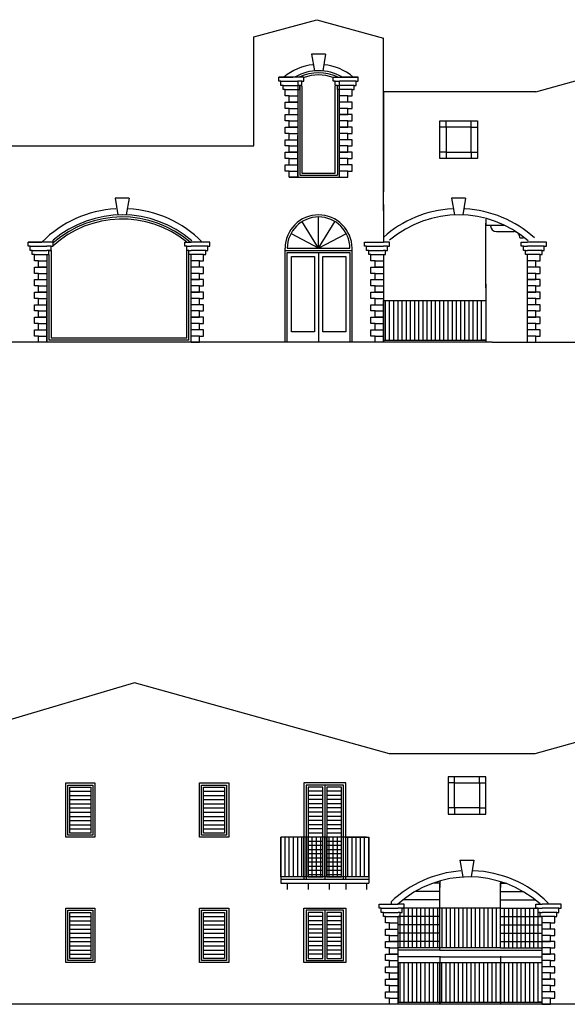
# Model space of a CAD drawing. Extents: x -80.8 to 18.6, y 128.7 to 155.5.
# Drawn here: x -39.6 to -26.5, y 131.9 to 155.4 of the extents above; entities that cross this region are included whole.
import ezdxf

# ---------------------------------------------------------------- set-up
doc = ezdxf.new("R2010")
doc.units = 0
doc.header["$MEASUREMENT"] = 0
doc.layers.get('0').update_dxf_attribs({"linetype": 'CONTINUOUS'})

msp = doc.modelspace()

# ---------------------------------------------------------------- linework, layer by layer
for p, q in [((-34, 155.01), (-32.492, 155.423)), ((-32.492, 155.423), (-30.9, 154.982)), ((-27.25, 153.7), (-21.05, 155.4)), ((-34, 152.4), (-34, 155.01)), ((-30.9, 151.4), (-30.9, 154.982)), ((-32.283, 154.6), (-32.617, 154.6)), ((-32.617, 154.6), (-32.55, 154.2)), ((-32.283, 154.6), (-32.35, 154.2)), ((-33.4, 154.05), (-33.068, 154.05)), ((-32.8, 154.05), (-33.4, 154.05)), ((-33.4, 153.95), (-33.4, 154.05)), ((-33.35, 153.95), (-33.4, 153.95)), ((-33.35, 153.95), (-32.95, 153.95)), ((-33.35, 153.85), (-33.35, 153.95)), ((-32.95, 153.95), (-32.95, 151.65)), ((-32.95, 153.95), (-32.95, 151.65)), ((-32.85, 153.95), (-32.95, 153.95)), ((-32.85, 153.95), (-32.8, 153.95)), ((-32.85, 153.85), (-32.85, 153.95)), ((-32.8, 153.95), (-32.8, 154.05)), ((-32.1, 153.95), (-32.1, 154.05)), ((-32.1, 154.05), (-31.5, 154.05)), ((-32.05, 153.95), (-32.1, 153.95)), ((-32.05, 153.95), (-31.95, 153.95)), ((-32.05, 153.85), (-32.05, 153.95)), ((-31.95, 151.65), (-31.95, 153.95)), ((-31.55, 153.95), (-31.95, 153.95)), ((-31.5, 154.05), (-31.919, 154.05)), ((-31.55, 153.95), (-31.5, 153.95)), ((-31.55, 153.85), (-31.55, 153.95)), ((-31.5, 153.95), (-31.5, 154.05)), ((-33.3, 153.85), (-33.35, 153.85)), ((-33.3, 153.85), (-32.95, 153.85)), ((-33.3, 153.75), (-33.3, 153.85)), ((-33.25, 153.75), (-33.3, 153.75)), ((-33.25, 153.75), (-32.95, 153.75)), ((-33.25, 153.75), (-32.95, 153.75)), ((-33.25, 153.6), (-33.25, 153.75)), ((-33.25, 153.6), (-33.25, 153.75)), ((-32.95, 153.9), (-32.95, 152.6)), ((-32.85, 153.85), (-32.95, 153.85)), ((-32.95, 153.75), (-32.9, 153.75)), ((-32.9, 153.85), (-32.9, 151.7)), ((-32.9, 153.85), (-32.85, 153.85)), ((-32.9, 153.75), (-32.9, 153.85)), ((-32.85, 153.833), (-32.85, 151.75)), ((-32, 153.85), (-32.05, 153.85)), ((-32.05, 151.75), (-32.05, 153.833)), ((-32, 153.75), (-32, 153.85)), ((-32, 153.85), (-31.95, 153.85)), ((-32, 153.75), (-32, 151.7)), ((-31.95, 153.75), (-32, 153.75)), ((-31.95, 152.6), (-31.95, 153.9)), ((-31.6, 153.85), (-31.95, 153.85)), ((-31.65, 153.75), (-31.95, 153.75)), ((-31.95, 151.65), (-31.95, 153.75)), ((-31.65, 153.75), (-31.6, 153.75)), ((-31.65, 153.6), (-31.65, 153.75)), ((-31.6, 153.75), (-31.6, 153.85)), ((-31.6, 153.85), (-31.55, 153.85)), ((-30.9, 153.712), (-30.9, 151.3)), ((-27.25, 153.7), (-30.9, 153.7)), ((-33.15, 153.6), (-33.25, 153.6)), ((-33.15, 153.6), (-32.95, 153.6)), ((-33.15, 153.45), (-33.15, 153.6)), ((-31.75, 153.6), (-31.95, 153.6)), ((-31.75, 153.45), (-31.75, 153.6)), ((-31.75, 153.6), (-31.65, 153.6)), ((-33.25, 153.45), (-32.95, 153.45)), ((-33.25, 153.3), (-33.25, 153.45)), ((-33.15, 153.3), (-33.25, 153.3)), ((-32.95, 153.45), (-33.15, 153.45)), ((-33.15, 153.3), (-32.95, 153.3)), ((-33.15, 153.15), (-33.15, 153.3)), ((-31.65, 153.45), (-31.95, 153.45)), ((-31.75, 153.3), (-31.95, 153.3)), ((-31.75, 153.3), (-31.65, 153.3)), ((-31.75, 153.15), (-31.75, 153.3)), ((-31.65, 153.3), (-31.65, 153.45)), ((-33.25, 153.15), (-32.95, 153.15)), ((-33.25, 153), (-33.25, 153.15)), ((-33.15, 153), (-33.25, 153)), ((-33.15, 153), (-32.95, 153)), ((-33.15, 152.85), (-33.15, 153)), ((-31.65, 153.15), (-31.95, 153.15)), ((-31.95, 153.15), (-31.75, 153.15)), ((-31.75, 153), (-31.95, 153)), ((-31.75, 152.85), (-31.75, 153)), ((-31.75, 153), (-31.65, 153)), ((-31.65, 153), (-31.65, 153.15)), ((-29.55, 153), (-28.65, 153)), ((-29.55, 153), (-28.65, 153)), ((-29.55, 152.1), (-29.55, 153)), ((-29.55, 152.1), (-29.55, 153)), ((-29.4, 152.85), (-29.4, 153)), ((-28.8, 152.85), (-28.8, 153)), ((-28.65, 153), (-28.65, 152.25)), ((-28.65, 153), (-28.65, 152.25)), ((-33.25, 152.85), (-32.95, 152.85)), ((-33.25, 152.7), (-33.25, 152.85)), ((-32.95, 152.85), (-33.15, 152.85)), ((-31.65, 152.85), (-31.95, 152.85)), ((-31.95, 152.85), (-31.75, 152.85)), ((-31.65, 152.7), (-31.65, 152.85)), ((-29.4, 152.85), (-29.55, 152.85)), ((-28.8, 152.85), (-29.4, 152.85)), ((-28.8, 152.85), (-29.4, 152.85)), ((-29.4, 152.85), (-29.4, 152.25)), ((-29.4, 152.85), (-29.4, 152.25)), ((-28.8, 152.25), (-28.8, 152.85)), ((-28.8, 152.85), (-28.65, 152.85)), ((-28.8, 152.25), (-28.8, 152.85)), ((-33.15, 152.7), (-33.25, 152.7)), ((-33.25, 152.55), (-32.95, 152.55)), ((-33.25, 152.4), (-33.25, 152.55)), ((-33.15, 152.7), (-32.95, 152.7)), ((-33.15, 152.55), (-33.15, 152.7)), ((-32.95, 151.65), (-32.95, 152.65)), ((-32.95, 152.65), (-32.95, 151.7)), ((-31.75, 152.7), (-31.95, 152.7)), ((-31.65, 152.55), (-31.95, 152.55)), ((-31.75, 152.7), (-31.65, 152.7)), ((-31.75, 152.55), (-31.75, 152.7)), ((-31.65, 152.4), (-31.65, 152.55)), ((-58.8, 152.4), (-34, 152.4)), ((-33.15, 152.4), (-33.25, 152.4)), ((-33.15, 152.4), (-32.95, 152.4)), ((-33.15, 152.25), (-33.15, 152.4)), ((-31.75, 152.4), (-31.95, 152.4)), ((-31.75, 152.4), (-31.65, 152.4)), ((-31.75, 152.25), (-31.75, 152.4)), ((-33.25, 152.25), (-32.95, 152.25)), ((-33.25, 152.1), (-33.25, 152.25)), ((-33.15, 152.1), (-33.25, 152.1)), ((-32.95, 152.25), (-33.15, 152.25)), ((-33.15, 152.1), (-32.95, 152.1)), ((-33.15, 151.95), (-33.15, 152.1)), ((-31.65, 152.25), (-31.95, 152.25)), ((-31.95, 152.25), (-31.75, 152.25)), ((-31.75, 152.1), (-31.95, 152.1)), ((-31.75, 152.1), (-31.65, 152.1)), ((-31.75, 151.95), (-31.75, 152.1)), ((-31.65, 152.1), (-31.65, 152.25)), ((-29.4, 152.25), (-29.55, 152.25)), ((-28.65, 152.1), (-29.55, 152.1)), ((-28.65, 152.1), (-29.55, 152.1)), ((-29.4, 152.25), (-28.8, 152.25)), ((-29.4, 152.25), (-28.8, 152.25)), ((-29.4, 152.25), (-29.4, 152.1)), ((-28.8, 152.25), (-28.65, 152.25)), ((-28.8, 152.25), (-28.8, 152.1)), ((-28.65, 152.25), (-28.65, 152.1)), ((-28.65, 152.25), (-28.65, 152.1)), ((-33.25, 151.95), (-32.95, 151.95)), ((-33.25, 151.8), (-33.25, 151.95)), ((-31.65, 151.95), (-31.95, 151.95)), ((-31.65, 151.8), (-31.65, 151.95)), ((-33.15, 151.8), (-33.25, 151.8)), ((-33.15, 151.8), (-32.95, 151.8)), ((-33.15, 151.65), (-33.15, 151.8)), ((-33.15, 151.65), (-31.75, 151.65)), ((-32.95, 151.65), (-33.15, 151.65)), ((-32.95, 151.65), (-33.15, 151.65)), ((-32.9, 151.7), (-32, 151.7)), ((-32.85, 151.75), (-32.05, 151.75)), ((-31.75, 151.8), (-31.95, 151.8)), ((-31.95, 151.65), (-31.75, 151.65)), ((-31.75, 151.65), (-31.75, 151.8)), ((-31.75, 151.8), (-31.65, 151.8)), ((-30.9, 150.85), (-30.9, 151.4)), ((-36.983, 151.15), (-37.317, 151.15)), ((-37.317, 151.15), (-37.25, 150.75)), ((-36.983, 151.15), (-37.05, 150.75)), ((-28.933, 151.15), (-29.267, 151.15)), ((-29.267, 151.15), (-29.2, 150.75)), ((-28.933, 151.15), (-29, 150.75)), ((-30.9, 151), (-30.9, 150.1)), ((-32.45, 149.95), (-32.45, 150.7)), ((-28.45, 150.65), (-28.45, 150.5)), ((-32.45, 149.95), (-32.85, 150.6)), ((-32.45, 149.95), (-32.05, 150.6)), ((-28.45, 149), (-28.45, 150.55)), ((-28.45, 150.5), (-28, 150.5)), ((-28.336, 150.5), (-28.336, 150.49)), ((-32.45, 149.95), (-33.1, 150.3)), ((-32.45, 149.95), (-31.8, 150.3)), ((-28.196, 150.35), (-27.776, 150.35)), ((-27.636, 150.21), (-27.636, 150.2)), ((-27.636, 150.2), (-27.55, 150.2)), ((-38.8, 150.1), (-39.4, 150.1)), ((-39.4, 150), (-39.4, 150.1)), ((-39.4, 150.1), (-39.068, 150.1)), ((-39.35, 150), (-39.4, 150)), ((-39.35, 149.9), (-39.35, 150)), ((-39.35, 150), (-38.95, 150)), ((-38.85, 150), (-38.95, 150)), ((-38.85, 149.9), (-38.85, 150)), ((-38.85, 150), (-38.8, 150)), ((-38.8, 150), (-38.8, 150.144)), ((-35.65, 150.1), (-35.5, 150.1)), ((-35.65, 150), (-35.65, 150.1)), ((-35.6, 150), (-35.65, 150)), ((-35.6, 147.8), (-35.6, 150)), ((-35.6, 149.9), (-35.6, 150)), ((-35.6, 150), (-35.5, 150)), ((-35.05, 150.1), (-35.5, 150.1)), ((-35.1, 150), (-35.5, 150)), ((-35.1, 149.9), (-35.1, 150)), ((-35.1, 150), (-35.05, 150)), ((-35.05, 150), (-35.05, 150.1)), ((-33.25, 147.7), (-33.25, 149.95)), ((-33.2, 149.95), (-32.45, 149.95)), ((-33.048, 149.95), (-31.7, 149.95)), ((-32.45, 149.95), (-32.45, 150.15)), ((-31.65, 147.7), (-31.65, 149.95)), ((-31.35, 150), (-31.35, 150.1)), ((-31.35, 150.1), (-30.9, 150.1)), ((-31.3, 150), (-31.35, 150)), ((-31.3, 149.9), (-31.3, 150)), ((-31.3, 150), (-30.9, 150)), ((-30.75, 150.1), (-30.9, 150.1)), ((-30.8, 150), (-30.9, 150)), ((-30.8, 149.9), (-30.8, 150)), ((-30.8, 150), (-30.75, 150)), ((-30.75, 150), (-30.75, 150.1)), ((-27.6, 150), (-27.6, 150.1)), ((-27.6, 150.1), (-27.45, 150.1)), ((-27.55, 150), (-27.6, 150)), ((-27.55, 149.9), (-27.55, 150)), ((-27.55, 150), (-27.45, 150)), ((-27, 150.1), (-27.45, 150.1)), ((-27.05, 150), (-27.45, 150)), ((-27.05, 149.9), (-27.05, 150)), ((-27.05, 150), (-27, 150)), ((-27, 150), (-27, 150.1)), ((-39.3, 149.9), (-39.35, 149.9)), ((-39.3, 149.8), (-39.3, 149.9)), ((-39.3, 149.9), (-38.95, 149.9)), ((-39.25, 149.8), (-39.3, 149.8)), ((-39.25, 149.8), (-38.95, 149.8)), ((-39.25, 149.65), (-39.25, 149.8)), ((-39.25, 149.65), (-39.25, 149.8)), ((-39.25, 149.8), (-38.95, 149.8)), ((-38.85, 149.9), (-38.95, 149.9)), ((-38.95, 149.8), (-38.9, 149.8)), ((-38.95, 149.8), (-38.95, 147.7)), ((-38.9, 149.8), (-38.9, 149.9)), ((-38.9, 149.9), (-38.85, 149.9)), ((-38.9, 149.8), (-38.9, 147.75)), ((-38.85, 149.9), (-38.85, 147.8)), ((-35.55, 149.9), (-35.6, 149.9)), ((-35.55, 149.9), (-35.5, 149.9)), ((-35.55, 149.8), (-35.55, 149.9)), ((-35.55, 147.75), (-35.55, 149.8)), ((-35.5, 149.8), (-35.55, 149.8)), ((-35.15, 149.9), (-35.5, 149.9)), ((-35.5, 147.7), (-35.5, 149.8)), ((-35.2, 149.8), (-35.5, 149.8)), ((-35.2, 149.8), (-35.15, 149.8)), ((-35.2, 149.65), (-35.2, 149.8)), ((-35.15, 149.8), (-35.15, 149.9)), ((-35.15, 149.9), (-35.1, 149.9)), ((-33.25, 149.9), (-31.65, 149.9)), ((-33.2, 149.85), (-32.45, 149.85)), ((-33.2, 149.85), (-31.7, 149.85)), ((-33.2, 147.7), (-33.2, 149.85)), ((-33.1, 149.9), (-31.8, 149.9)), ((-33.1, 147.95), (-33.1, 149.75)), ((-33.1, 149.75), (-32.55, 149.75)), ((-32.55, 149.75), (-32.55, 147.95)), ((-32.45, 149.85), (-32.45, 147.7)), ((-32.35, 147.95), (-32.35, 149.75)), ((-32.35, 149.75), (-31.8, 149.75)), ((-31.8, 149.75), (-31.8, 147.95)), ((-31.7, 149.85), (-31.7, 147.7)), ((-31.25, 149.9), (-31.3, 149.9)), ((-31.25, 149.8), (-31.25, 149.9)), ((-31.25, 149.9), (-30.9, 149.9)), ((-31.2, 149.8), (-31.25, 149.8)), ((-31.2, 149.65), (-31.2, 149.8)), ((-31.2, 149.65), (-31.2, 149.8)), ((-31.2, 149.8), (-30.9, 149.8)), ((-31.2, 149.8), (-30.9, 149.8)), ((-30.85, 149.9), (-30.9, 149.9)), ((-30.9, 149.8), (-30.9, 147.7)), ((-30.9, 149.8), (-30.85, 149.8)), ((-30.85, 149.8), (-30.85, 149.9)), ((-30.85, 149.9), (-30.8, 149.9)), ((-27.5, 149.9), (-27.55, 149.9)), ((-27.5, 149.8), (-27.5, 149.9)), ((-27.5, 149.9), (-27.45, 149.9)), ((-27.45, 149.8), (-27.5, 149.8)), ((-27.1, 149.9), (-27.45, 149.9)), ((-27.15, 149.8), (-27.45, 149.8)), ((-27.45, 147.7), (-27.45, 149.8)), ((-27.15, 149.65), (-27.15, 149.8)), ((-27.15, 149.8), (-27.1, 149.8)), ((-27.1, 149.9), (-27.05, 149.9)), ((-27.1, 149.8), (-27.1, 149.9)), ((-39.15, 149.65), (-39.25, 149.65)), ((-39.25, 149.5), (-38.95, 149.5)), ((-39.25, 149.35), (-39.25, 149.5)), ((-39.15, 149.65), (-38.95, 149.65)), ((-39.15, 149.5), (-39.15, 149.65)), ((-38.95, 149.5), (-39.15, 149.5)), ((-35.3, 149.65), (-35.5, 149.65)), ((-35.2, 149.5), (-35.5, 149.5)), ((-35.3, 149.5), (-35.3, 149.65)), ((-35.3, 149.65), (-35.2, 149.65)), ((-35.2, 149.35), (-35.2, 149.5)), ((-31.1, 149.65), (-31.2, 149.65)), ((-31.2, 149.35), (-31.2, 149.5)), ((-31.2, 149.5), (-30.9, 149.5)), ((-31.1, 149.5), (-31.1, 149.65)), ((-31.1, 149.65), (-30.9, 149.65)), ((-30.9, 149.5), (-31.1, 149.5)), ((-27.25, 149.65), (-27.45, 149.65)), ((-27.15, 149.5), (-27.45, 149.5)), ((-27.25, 149.65), (-27.15, 149.65)), ((-27.25, 149.5), (-27.25, 149.65)), ((-27.15, 149.35), (-27.15, 149.5)), ((-39.15, 149.35), (-39.25, 149.35)), ((-39.15, 149.35), (-38.95, 149.35)), ((-39.15, 149.2), (-39.15, 149.35)), ((-35.3, 149.35), (-35.5, 149.35)), ((-35.3, 149.35), (-35.2, 149.35)), ((-35.3, 149.2), (-35.3, 149.35)), ((-31.1, 149.35), (-31.2, 149.35)), ((-31.1, 149.2), (-31.1, 149.35)), ((-31.1, 149.35), (-30.9, 149.35)), ((-27.25, 149.35), (-27.45, 149.35)), ((-27.25, 149.2), (-27.25, 149.35)), ((-27.25, 149.35), (-27.15, 149.35)), ((-39.25, 149.2), (-38.95, 149.2)), ((-39.25, 149.05), (-39.25, 149.2)), ((-39.15, 149.05), (-39.25, 149.05)), ((-39.15, 149.05), (-38.95, 149.05)), ((-39.15, 148.9), (-39.15, 149.05)), ((-35.2, 149.2), (-35.5, 149.2)), ((-35.5, 149.2), (-35.3, 149.2)), ((-35.3, 149.05), (-35.5, 149.05)), ((-35.3, 148.9), (-35.3, 149.05)), ((-35.3, 149.05), (-35.2, 149.05)), ((-35.2, 149.05), (-35.2, 149.2)), ((-31.2, 149.05), (-31.2, 149.2)), ((-31.2, 149.2), (-30.9, 149.2)), ((-31.1, 149.05), (-31.2, 149.05)), ((-31.1, 148.9), (-31.1, 149.05)), ((-31.1, 149.05), (-30.9, 149.05)), ((-28.45, 149.1), (-28.45, 147.7)), ((-27.45, 149.2), (-27.25, 149.2)), ((-27.15, 149.2), (-27.45, 149.2)), ((-27.25, 149.05), (-27.45, 149.05)), ((-27.25, 149.05), (-27.15, 149.05)), ((-27.25, 148.9), (-27.25, 149.05)), ((-27.15, 149.05), (-27.15, 149.2)), ((-39.25, 148.9), (-38.95, 148.9)), ((-39.25, 148.75), (-39.25, 148.9)), ((-39.15, 148.75), (-39.25, 148.75)), ((-38.95, 148.9), (-39.15, 148.9)), ((-39.15, 148.75), (-38.95, 148.75)), ((-39.15, 148.6), (-39.15, 148.75)), ((-35.2, 148.9), (-35.5, 148.9)), ((-35.5, 148.9), (-35.3, 148.9)), ((-35.3, 148.75), (-35.5, 148.75)), ((-35.3, 148.75), (-35.2, 148.75)), ((-35.3, 148.6), (-35.3, 148.75)), ((-35.2, 148.75), (-35.2, 148.9)), ((-31.2, 148.75), (-31.2, 148.9)), ((-31.2, 148.9), (-30.9, 148.9)), ((-31.1, 148.75), (-31.2, 148.75)), ((-30.9, 148.9), (-31.1, 148.9)), ((-31.1, 148.6), (-31.1, 148.75)), ((-31.1, 148.75), (-30.9, 148.75)), ((-27.45, 148.9), (-27.25, 148.9)), ((-27.15, 148.9), (-27.45, 148.9)), ((-27.25, 148.75), (-27.45, 148.75)), ((-27.25, 148.6), (-27.25, 148.75)), ((-27.25, 148.75), (-27.15, 148.75)), ((-27.15, 148.75), (-27.15, 148.9)), ((-39.25, 148.6), (-38.95, 148.6)), ((-39.25, 148.45), (-39.25, 148.6)), ((-38.95, 148.7), (-38.95, 147.75)), ((-38.95, 147.7), (-38.95, 148.7)), ((-35.2, 148.6), (-35.5, 148.6)), ((-35.2, 148.45), (-35.2, 148.6)), ((-31.2, 148.45), (-31.2, 148.6)), ((-31.2, 148.6), (-30.9, 148.6)), ((-30.9, 148.7), (-28.45, 148.7)), ((-30.9, 147.7), (-30.9, 148.7)), ((-30.9, 148.7), (-30.9, 147.75)), ((-30.85, 147.75), (-30.85, 148.7)), ((-30.75, 147.75), (-30.75, 148.7)), ((-30.65, 147.75), (-30.65, 148.7)), ((-30.55, 147.75), (-30.55, 148.7)), ((-30.45, 147.75), (-30.45, 148.7)), ((-30.35, 147.75), (-30.35, 148.7)), ((-30.25, 147.75), (-30.25, 148.7)), ((-30.15, 147.75), (-30.15, 148.7)), ((-30.05, 147.75), (-30.05, 148.7)), ((-29.95, 147.75), (-29.95, 148.7)), ((-29.85, 147.75), (-29.85, 148.7)), ((-29.75, 147.75), (-29.75, 148.7)), ((-29.65, 147.75), (-29.65, 148.7)), ((-29.55, 147.75), (-29.55, 148.7)), ((-29.45, 147.75), (-29.45, 148.7)), ((-29.35, 147.75), (-29.35, 148.7)), ((-29.25, 147.75), (-29.25, 148.7)), ((-29.15, 147.75), (-29.15, 148.7)), ((-29.05, 147.75), (-29.05, 148.7)), ((-28.95, 147.75), (-28.95, 148.7)), ((-28.85, 147.75), (-28.85, 148.7)), ((-28.75, 147.75), (-28.75, 148.7)), ((-28.65, 147.75), (-28.65, 148.7)), ((-28.55, 147.75), (-28.55, 148.7)), ((-27.15, 148.6), (-27.45, 148.6)), ((-27.15, 148.45), (-27.15, 148.6)), ((-39.15, 148.45), (-39.25, 148.45)), ((-39.25, 148.3), (-38.95, 148.3)), ((-39.25, 148.15), (-39.25, 148.3)), ((-39.15, 148.45), (-38.95, 148.45)), ((-39.15, 148.3), (-39.15, 148.45)), ((-38.95, 148.3), (-39.15, 148.3)), ((-35.3, 148.45), (-35.5, 148.45)), ((-35.2, 148.3), (-35.5, 148.3)), ((-35.5, 148.3), (-35.3, 148.3)), ((-35.3, 148.45), (-35.2, 148.45)), ((-35.3, 148.3), (-35.3, 148.45)), ((-35.2, 148.15), (-35.2, 148.3)), ((-31.1, 148.45), (-31.2, 148.45)), ((-31.2, 148.15), (-31.2, 148.3)), ((-31.2, 148.3), (-30.9, 148.3)), ((-31.1, 148.3), (-31.1, 148.45)), ((-31.1, 148.45), (-30.9, 148.45)), ((-30.9, 148.3), (-31.1, 148.3)), ((-27.25, 148.45), (-27.45, 148.45)), ((-27.45, 148.3), (-27.25, 148.3)), ((-27.15, 148.3), (-27.45, 148.3)), ((-27.25, 148.3), (-27.25, 148.45)), ((-27.25, 148.45), (-27.15, 148.45)), ((-27.15, 148.15), (-27.15, 148.3)), ((-39.15, 148.15), (-39.25, 148.15)), ((-39.15, 148.15), (-38.95, 148.15)), ((-39.15, 148), (-39.15, 148.15)), ((-35.3, 148.15), (-35.5, 148.15)), ((-35.3, 148.15), (-35.2, 148.15)), ((-35.3, 148), (-35.3, 148.15)), ((-31.1, 148.15), (-31.2, 148.15)), ((-31.1, 148), (-31.1, 148.15)), ((-31.1, 148.15), (-30.9, 148.15)), ((-27.25, 148.15), (-27.45, 148.15)), ((-27.25, 148), (-27.25, 148.15)), ((-27.25, 148.15), (-27.15, 148.15)), ((-39.25, 148), (-38.95, 148)), ((-39.25, 147.85), (-39.25, 148)), ((-39.15, 147.85), (-39.25, 147.85)), ((-39.15, 147.85), (-38.95, 147.85)), ((-39.15, 147.7), (-39.15, 147.85)), ((-35.2, 148), (-35.5, 148)), ((-35.3, 147.85), (-35.5, 147.85)), ((-35.3, 147.85), (-35.2, 147.85)), ((-35.3, 147.7), (-35.3, 147.85)), ((-35.2, 147.85), (-35.2, 148)), ((-32.55, 147.95), (-33.1, 147.95)), ((-31.8, 147.95), (-32.35, 147.95)), ((-31.2, 147.85), (-31.2, 148)), ((-31.2, 148), (-30.9, 148)), ((-31.1, 147.85), (-31.2, 147.85)), ((-31.1, 147.7), (-31.1, 147.85)), ((-31.1, 147.85), (-30.9, 147.85)), ((-27.15, 148), (-27.45, 148)), ((-27.25, 147.85), (-27.45, 147.85)), ((-27.25, 147.7), (-27.25, 147.85)), ((-27.25, 147.85), (-27.15, 147.85)), ((-27.15, 147.85), (-27.15, 148)), ((-30.9, 147.7), (-58.8, 147.7)), ((-38.95, 147.7), (-39.25, 147.7)), ((-38.95, 147.7), (-39.15, 147.7)), ((-36.35, 147.7), (-38.95, 147.7)), ((-35.55, 147.75), (-38.9, 147.75)), ((-35.6, 147.8), (-38.85, 147.8)), ((-34.35, 147.7), (-38.05, 147.7)), ((-30.9, 147.7), (-35.5, 147.7)), ((-35.5, 147.7), (-35.3, 147.7)), ((-31.7, 147.7), (-33.2, 147.7)), ((-30.9, 147.7), (-32.85, 147.7)), ((-30.9, 147.7), (-31.8, 147.7)), ((-30.9, 147.7), (-31.2, 147.7)), ((-30.9, 147.7), (-31.1, 147.7)), ((-30.9, 147.75), (-28.45, 147.75)), ((-28.3, 147.7), (-30.9, 147.7)), ((-28.45, 147.75), (-28.55, 147.75)), ((-28.3, 147.7), (-21.2, 147.7)), ((-27.45, 147.7), (-27.25, 147.7)), ((-36.85, 139.55), (-42.581, 137.85)), ((-30.75, 137.85), (-36.85, 139.55)), ((-21.15, 139.55), (-27.28, 137.85)), ((-27.28, 137.85), (-30.75, 137.85)), ((-28.45, 137.3), (-29.35, 137.3)), ((-28.45, 137.3), (-29.35, 137.3)), ((-29.35, 137.3), (-29.35, 136.55)), ((-29.35, 137.3), (-29.35, 136.55)), ((-29.2, 137.15), (-29.2, 137.3)), ((-28.6, 137.15), (-28.6, 137.3)), ((-28.45, 136.4), (-28.45, 137.3)), ((-28.45, 136.4), (-28.45, 137.3)), ((-38.5, 137.15), (-37.8, 137.15)), ((-38.5, 135.85), (-38.5, 137.15)), ((-38.45, 137.1), (-37.85, 137.1)), ((-38.45, 135.9), (-38.45, 137.1)), ((-38.4, 137.05), (-37.9, 137.05)), ((-38.4, 135.95), (-38.4, 137.05)), ((-37.9, 137.05), (-37.9, 135.95)), ((-37.85, 137.1), (-37.85, 135.9)), ((-37.8, 137.15), (-37.8, 135.85)), ((-35.3, 135.85), (-35.3, 137.15)), ((-35.3, 137.15), (-34.6, 137.15)), ((-35.25, 135.9), (-35.25, 137.1)), ((-35.25, 137.1), (-34.65, 137.1)), ((-35.2, 135.95), (-35.2, 137.05)), ((-35.2, 137.05), (-34.7, 137.05)), ((-34.7, 137.05), (-34.7, 135.95)), ((-34.65, 137.1), (-34.65, 135.9)), ((-34.6, 137.15), (-34.6, 135.85)), ((-31.8, 137.15), (-32.8, 137.15)), ((-32.8, 137.15), (-32.8, 134.85)), ((-31.85, 137.1), (-32.75, 137.1)), ((-32.75, 137.1), (-32.75, 134.85)), ((-32.35, 137.05), (-32.7, 137.05)), ((-32.7, 137.05), (-32.7, 134.9)), ((-32.35, 134.9), (-32.35, 137.05)), ((-32.3, 137.1), (-32.3, 134.85)), ((-31.85, 137.1), (-32.3, 137.1)), ((-32.25, 137.05), (-32.25, 134.9)), ((-31.9, 137.05), (-32.25, 137.05)), ((-31.9, 134.9), (-31.9, 137.05)), ((-31.85, 134.85), (-31.85, 137.1)), ((-31.8, 134.85), (-31.8, 137.15)), ((-29.2, 137.15), (-29.35, 137.15)), ((-29.2, 137.15), (-28.6, 137.15)), ((-29.2, 137.15), (-28.6, 137.15)), ((-29.2, 136.55), (-29.2, 137.15)), ((-29.2, 136.55), (-29.2, 137.15)), ((-28.6, 137.15), (-28.6, 136.55)), ((-28.6, 137.15), (-28.45, 137.15)), ((-28.6, 137.15), (-28.6, 136.55)), ((-38.4, 136.95), (-37.9, 136.95)), ((-38.4, 136.85), (-37.9, 136.85)), ((-38.4, 136.75), (-37.9, 136.75)), ((-35.2, 136.95), (-34.7, 136.95)), ((-35.2, 136.85), (-34.7, 136.85)), ((-35.2, 136.75), (-34.7, 136.75)), ((-32.35, 136.95), (-32.7, 136.95)), ((-32.35, 136.85), (-32.7, 136.85)), ((-32.35, 136.75), (-32.7, 136.75)), ((-32.35, 136.75), (-32.7, 136.75)), ((-31.9, 136.95), (-32.25, 136.95)), ((-31.9, 136.85), (-32.25, 136.85)), ((-31.9, 136.75), (-32.25, 136.75)), ((-31.9, 136.75), (-32.25, 136.75)), ((-38.4, 136.65), (-37.9, 136.65)), ((-38.4, 136.55), (-37.9, 136.55)), ((-35.2, 136.65), (-34.7, 136.65)), ((-35.2, 136.55), (-34.7, 136.55)), ((-32.35, 136.65), (-32.7, 136.65)), ((-32.35, 136.55), (-32.7, 136.55)), ((-32.35, 136.55), (-32.7, 136.55)), ((-31.9, 136.65), (-32.25, 136.65)), ((-31.9, 136.55), (-32.25, 136.55)), ((-31.9, 136.55), (-32.25, 136.55)), ((-29.35, 136.55), (-29.35, 136.4)), ((-29.2, 136.55), (-29.35, 136.55)), ((-29.35, 136.55), (-29.35, 136.4)), ((-28.6, 136.55), (-29.2, 136.55)), ((-28.6, 136.55), (-29.2, 136.55)), ((-29.2, 136.55), (-29.2, 136.4)), ((-28.6, 136.55), (-28.45, 136.55)), ((-28.6, 136.55), (-28.6, 136.4)), ((-38.4, 136.45), (-37.9, 136.45)), ((-38.4, 136.35), (-37.9, 136.35)), ((-35.2, 136.45), (-34.7, 136.45)), ((-35.2, 136.35), (-34.7, 136.35)), ((-32.35, 136.45), (-32.7, 136.45)), ((-32.35, 136.35), (-32.7, 136.35)), ((-32.35, 136.35), (-32.7, 136.35)), ((-31.9, 136.45), (-32.25, 136.45)), ((-31.9, 136.35), (-32.25, 136.35)), ((-31.9, 136.35), (-32.25, 136.35)), ((-29.35, 136.4), (-28.45, 136.4)), ((-29.35, 136.4), (-28.45, 136.4)), ((-38.4, 136.25), (-37.9, 136.25)), ((-38.4, 136.15), (-37.9, 136.15)), ((-38.4, 136.05), (-37.9, 136.05)), ((-35.2, 136.25), (-34.7, 136.25)), ((-35.2, 136.15), (-34.7, 136.15)), ((-35.2, 136.05), (-34.7, 136.05)), ((-32.35, 136.25), (-32.7, 136.25)), ((-32.35, 136.15), (-32.7, 136.15)), ((-32.35, 136.15), (-32.7, 136.15)), ((-32.35, 136.05), (-32.7, 136.05)), ((-31.9, 136.25), (-32.25, 136.25)), ((-31.9, 136.15), (-32.25, 136.15)), ((-31.9, 136.15), (-32.25, 136.15)), ((-31.9, 136.05), (-32.25, 136.05)), ((-37.8, 135.85), (-38.5, 135.85)), ((-37.85, 135.9), (-38.45, 135.9)), ((-37.9, 135.95), (-38.4, 135.95)), ((-34.6, 135.85), (-35.3, 135.85)), ((-34.65, 135.9), (-35.25, 135.9)), ((-34.7, 135.95), (-35.2, 135.95)), ((-31.3, 135.85), (-33.35, 135.85)), ((-33.35, 134.9), (-33.35, 135.85)), ((-32.8, 135.85), (-33.35, 135.85)), ((-33.35, 135.85), (-33.35, 134.75)), ((-33.25, 134.9), (-33.25, 135.85)), ((-33.15, 134.9), (-33.15, 135.85)), ((-33.05, 134.9), (-33.05, 135.85)), ((-32.95, 134.9), (-32.95, 135.85)), ((-32.85, 134.9), (-32.85, 135.85)), ((-32.8, 134.9), (-32.8, 135.85)), ((-32.75, 134.9), (-32.75, 135.85)), ((-32.35, 135.95), (-32.7, 135.95)), ((-32.35, 135.95), (-32.7, 135.95)), ((-32.35, 135.85), (-32.7, 135.85)), ((-32.7, 134.9), (-32.7, 135.85)), ((-32.6, 134.9), (-32.6, 135.85)), ((-32.5, 134.9), (-32.5, 135.85)), ((-32.4, 134.9), (-32.4, 135.85)), ((-32.35, 134.9), (-32.35, 135.85)), ((-32.3, 134.9), (-32.3, 135.85)), ((-31.9, 135.95), (-32.25, 135.95)), ((-31.9, 135.95), (-32.25, 135.95)), ((-32.25, 134.9), (-32.25, 135.85)), ((-31.9, 135.85), (-32.25, 135.85)), ((-32.2, 134.9), (-32.2, 135.85)), ((-32.1, 134.9), (-32.1, 135.85)), ((-32, 134.9), (-32, 135.85)), ((-31.9, 134.9), (-31.9, 135.85)), ((-31.85, 134.9), (-31.85, 135.85)), ((-31.8, 134.9), (-31.8, 135.85)), ((-31.8, 135.85), (-31.25, 135.85)), ((-31.8, 135.85), (-31.25, 135.85)), ((-31.75, 134.9), (-31.75, 135.85)), ((-31.65, 134.9), (-31.65, 135.85)), ((-31.55, 134.9), (-31.55, 135.85)), ((-31.45, 134.9), (-31.45, 135.85)), ((-31.35, 134.9), (-31.35, 135.85)), ((-31.25, 134.9), (-31.25, 135.85)), ((-31.25, 135.85), (-31.25, 134.75)), ((-32.35, 135.75), (-32.7, 135.75)), ((-32.35, 135.75), (-32.7, 135.75)), ((-32.35, 135.65), (-32.7, 135.65)), ((-32.35, 135.55), (-32.7, 135.55)), ((-32.35, 135.55), (-32.7, 135.55)), ((-31.9, 135.75), (-32.25, 135.75)), ((-31.9, 135.75), (-32.25, 135.75)), ((-31.9, 135.65), (-32.25, 135.65)), ((-31.9, 135.55), (-32.25, 135.55)), ((-31.9, 135.55), (-32.25, 135.55)), ((-32.35, 135.45), (-32.7, 135.45)), ((-32.35, 135.35), (-32.7, 135.35)), ((-32.35, 135.35), (-32.7, 135.35)), ((-31.9, 135.45), (-32.25, 135.45)), ((-31.9, 135.35), (-32.25, 135.35)), ((-31.9, 135.35), (-32.25, 135.35)), ((-32.35, 135.25), (-32.7, 135.25)), ((-32.35, 135.25), (-32.7, 135.25)), ((-32.35, 135.15), (-32.7, 135.15)), ((-31.9, 135.25), (-32.25, 135.25)), ((-31.9, 135.25), (-32.25, 135.25)), ((-31.9, 135.15), (-32.25, 135.15)), ((-29.067, 135.3), (-29, 134.9)), ((-29.067, 135.3), (-28.733, 135.3)), ((-28.733, 135.3), (-28.8, 134.9)), ((-31.25, 134.9), (-33.35, 134.9)), ((-33.35, 134.85), (-31.25, 134.85)), ((-32.35, 135.05), (-32.7, 135.05)), ((-32.35, 134.95), (-32.7, 134.95)), ((-32.7, 134.9), (-32.35, 134.9)), ((-32.3, 134.9), (-32.4, 134.9)), ((-31.9, 135.05), (-32.25, 135.05)), ((-31.9, 134.95), (-32.25, 134.95)), ((-32.25, 134.9), (-31.9, 134.9)), ((-33.35, 134.75), (-31.25, 134.75)), ((-33.35, 134.75), (-31.25, 134.75)), ((-33.2, 134.75), (-33.2, 134.6)), ((-32.7, 134.75), (-32.7, 134.6)), ((-32.2, 134.75), (-32.2, 134.6)), ((-31.8, 134.75), (-31.8, 134.6)), ((-31.3, 134.75), (-31.3, 134.6)), ((-29.55, 134.75), (-29.7, 134.75)), ((-29.55, 134.8), (-29.55, 134.65)), ((-29.55, 134.55), (-29.55, 134.75)), ((-29.55, 133.2), (-29.55, 134.75)), ((-28.1, 134.782), (-28.1, 134.65)), ((-28.1, 134.75), (-27.95, 134.75)), ((-28.1, 133.2), (-28.1, 134.75)), ((-29.55, 134.55), (-30.15, 134.55)), ((-29.55, 134.35), (-29.55, 134.55)), ((-28.1, 134.55), (-27.55, 134.55)), ((-38.5, 132.85), (-38.5, 134.15)), ((-38.5, 134.15), (-37.8, 134.15)), ((-37.8, 134.15), (-37.8, 132.85)), ((-35.3, 134.15), (-34.6, 134.15)), ((-35.3, 132.85), (-35.3, 134.15)), ((-34.6, 134.15), (-34.6, 132.85)), ((-32.8, 134.15), (-31.8, 134.15)), ((-32.8, 132.85), (-32.8, 134.15)), ((-31.8, 134.15), (-31.8, 132.85)), ((-31, 134.25), (-30.55, 134.25)), ((-31, 134.15), (-31, 134.25)), ((-30.95, 134.15), (-31, 134.15)), ((-30.95, 134.05), (-30.95, 134.15)), ((-30.95, 134.15), (-30.55, 134.15)), ((-30.717, 134.3), (-30.717, 134.25)), ((-30.4, 134.25), (-30.55, 134.25)), ((-29.55, 134.15), (-30.55, 134.15)), ((-30.45, 134.15), (-30.55, 134.15)), ((-30.45, 134.05), (-30.45, 134.15)), ((-30.45, 134.15), (-30.4, 134.15)), ((-29.55, 134.35), (-30.431, 134.35)), ((-30.4, 134.15), (-30.4, 134.25)), ((-29.55, 134.15), (-30.4, 134.15)), ((-30.4, 133.2), (-30.4, 134.15)), ((-30.3, 133.2), (-30.3, 134.15)), ((-30.2, 133.2), (-30.2, 134.15)), ((-30.1, 133.2), (-30.1, 134.15)), ((-30, 133.2), (-30, 134.15)), ((-29.9, 133.2), (-29.9, 134.15)), ((-29.8, 133.2), (-29.8, 134.15)), ((-29.7, 133.2), (-29.7, 134.15)), ((-29.6, 133.2), (-29.6, 134.15)), ((-29.55, 134.15), (-29.55, 134.35)), ((-28.1, 134.15), (-29.55, 134.15)), ((-29.5, 134.15), (-29.5, 133.2)), ((-29.4, 134.15), (-29.4, 133.2)), ((-29.3, 134.15), (-29.3, 133.2)), ((-29.2, 134.15), (-29.2, 133.2)), ((-29.1, 134.15), (-29.1, 133.2)), ((-29, 134.15), (-29, 133.2)), ((-28.9, 134.15), (-28.9, 133.2)), ((-28.8, 134.15), (-28.8, 133.2)), ((-28.7, 134.15), (-28.7, 133.2)), ((-28.6, 134.15), (-28.6, 133.2)), ((-28.5, 134.15), (-28.5, 133.2)), ((-28.4, 134.15), (-28.4, 133.2)), ((-28.3, 134.15), (-28.3, 133.2)), ((-28.2, 134.15), (-28.2, 133.2)), ((-28.1, 134.15), (-28.2, 134.15)), ((-28.1, 134.35), (-27.25, 134.35)), ((-28.1, 134.15), (-27.1, 134.15)), ((-28.1, 134.15), (-27.25, 134.15)), ((-28, 133.2), (-28, 134.15)), ((-27.9, 133.2), (-27.9, 134.15)), ((-27.8, 133.2), (-27.8, 134.15)), ((-27.7, 133.2), (-27.7, 134.15)), ((-27.6, 133.2), (-27.6, 134.15)), ((-27.5, 133.2), (-27.5, 134.15)), ((-27.4, 133.2), (-27.4, 134.15)), ((-27.3, 133.2), (-27.3, 134.15)), ((-27.25, 134.25), (-27.1, 134.25)), ((-27.25, 134.15), (-27.25, 134.25)), ((-27.2, 134.15), (-27.25, 134.15)), ((-27.2, 133.2), (-27.2, 134.15)), ((-27.2, 134.05), (-27.2, 134.15)), ((-27.2, 134.15), (-27.1, 134.15)), ((-26.65, 134.25), (-27.1, 134.25)), ((-26.7, 134.15), (-27.1, 134.15)), ((-26.962, 134.28), (-26.962, 134.25)), ((-26.7, 134.05), (-26.7, 134.15)), ((-26.7, 134.15), (-26.65, 134.15)), ((-26.65, 134.15), (-26.65, 134.25)), ((-38.45, 132.9), (-38.45, 134.1)), ((-38.45, 134.1), (-37.85, 134.1)), ((-38.4, 132.95), (-38.4, 134.05)), ((-38.4, 134.05), (-37.9, 134.05)), ((-38.4, 133.95), (-37.9, 133.95)), ((-37.9, 134.05), (-37.9, 132.95)), ((-37.85, 134.1), (-37.85, 132.9)), ((-35.25, 134.1), (-34.65, 134.1)), ((-35.25, 132.9), (-35.25, 134.1)), ((-35.2, 134.05), (-34.7, 134.05)), ((-35.2, 132.95), (-35.2, 134.05)), ((-35.2, 133.95), (-34.7, 133.95)), ((-34.7, 134.05), (-34.7, 132.95)), ((-34.65, 134.1), (-34.65, 132.9)), ((-31.85, 134.1), (-32.75, 134.1)), ((-32.75, 134.1), (-32.75, 132.9)), ((-32.35, 134.05), (-32.7, 134.05)), ((-32.7, 134.05), (-32.7, 132.95)), ((-32.35, 133.95), (-32.7, 133.95)), ((-32.35, 132.95), (-32.35, 134.05)), ((-32.3, 134.1), (-32.3, 132.9)), ((-31.85, 134.1), (-32.3, 134.1)), ((-32.25, 134.05), (-32.25, 132.95)), ((-31.9, 134.05), (-32.25, 134.05)), ((-31.9, 133.95), (-32.25, 133.95)), ((-31.9, 132.95), (-31.9, 134.05)), ((-31.85, 132.9), (-31.85, 134.1)), ((-30.9, 134.05), (-30.95, 134.05)), ((-30.9, 133.95), (-30.9, 134.05)), ((-30.9, 134.05), (-30.55, 134.05)), ((-30.85, 133.95), (-30.9, 133.95)), ((-30.85, 133.8), (-30.85, 133.95)), ((-30.85, 133.95), (-30.55, 133.95)), ((-30.5, 134.05), (-30.55, 134.05)), ((-30.55, 131.85), (-30.55, 133.95)), ((-29.55, 133.95), (-30.55, 133.95)), ((-30.55, 133.95), (-30.5, 133.95)), ((-30.5, 133.2), (-30.5, 134.05)), ((-30.5, 133.95), (-30.5, 134.05)), ((-30.5, 134.05), (-30.45, 134.05)), ((-28.1, 133.95), (-27.1, 133.95)), ((-27.15, 134.05), (-27.2, 134.05)), ((-27.15, 134.05), (-27.1, 134.05)), ((-27.15, 133.95), (-27.15, 134.05)), ((-27.1, 133.95), (-27.15, 133.95)), ((-27.112, 133.95), (-27.112, 131.85)), ((-27.112, 133.95), (-27.112, 131.85)), ((-26.75, 134.05), (-27.1, 134.05)), ((-27.1, 131.85), (-27.1, 133.95)), ((-26.8, 133.95), (-27.1, 133.95)), ((-26.8, 133.95), (-26.75, 133.95)), ((-26.8, 133.8), (-26.8, 133.95)), ((-26.75, 134.05), (-26.7, 134.05)), ((-26.75, 133.95), (-26.75, 134.05)), ((-38.4, 133.85), (-37.9, 133.85)), ((-38.4, 133.75), (-37.9, 133.75)), ((-35.2, 133.85), (-34.7, 133.85)), ((-35.2, 133.75), (-34.7, 133.75)), ((-32.35, 133.85), (-32.7, 133.85)), ((-32.35, 133.75), (-32.7, 133.75)), ((-31.9, 133.85), (-32.25, 133.85)), ((-31.9, 133.75), (-32.25, 133.75)), ((-30.75, 133.8), (-30.85, 133.8)), ((-30.75, 133.8), (-30.55, 133.8)), ((-30.75, 133.65), (-30.75, 133.8)), ((-29.55, 133.75), (-30.55, 133.75)), ((-28.1, 133.75), (-27.1, 133.75)), ((-26.9, 133.8), (-27.1, 133.8)), ((-26.9, 133.8), (-26.8, 133.8)), ((-26.9, 133.65), (-26.9, 133.8)), ((-38.4, 133.65), (-37.9, 133.65)), ((-38.4, 133.55), (-37.9, 133.55)), ((-38.4, 133.45), (-37.9, 133.45)), ((-35.2, 133.65), (-34.7, 133.65)), ((-35.2, 133.55), (-34.7, 133.55)), ((-35.2, 133.45), (-34.7, 133.45)), ((-32.35, 133.65), (-32.7, 133.65)), ((-32.35, 133.55), (-32.7, 133.55)), ((-32.35, 133.45), (-32.7, 133.45)), ((-31.9, 133.65), (-32.25, 133.65)), ((-31.9, 133.55), (-32.25, 133.55)), ((-31.9, 133.45), (-32.25, 133.45)), ((-30.85, 133.5), (-30.85, 133.65)), ((-30.85, 133.65), (-30.55, 133.65)), ((-30.75, 133.5), (-30.85, 133.5)), ((-30.75, 133.5), (-30.55, 133.5)), ((-30.75, 133.35), (-30.75, 133.5)), ((-29.55, 133.55), (-30.55, 133.55)), ((-28.1, 133.55), (-27.1, 133.55)), ((-26.8, 133.65), (-27.1, 133.65)), ((-26.9, 133.5), (-27.1, 133.5)), ((-26.9, 133.5), (-26.8, 133.5)), ((-26.9, 133.35), (-26.9, 133.5)), ((-26.8, 133.5), (-26.8, 133.65)), ((-38.4, 133.35), (-37.9, 133.35)), ((-38.4, 133.25), (-37.9, 133.25)), ((-35.2, 133.35), (-34.7, 133.35)), ((-35.2, 133.25), (-34.7, 133.25)), ((-32.35, 133.35), (-32.7, 133.35)), ((-32.35, 133.25), (-32.7, 133.25)), ((-31.9, 133.35), (-32.25, 133.35)), ((-31.9, 133.25), (-32.25, 133.25)), ((-30.85, 133.2), (-30.85, 133.35)), ((-30.85, 133.35), (-30.55, 133.35)), ((-30.75, 133.2), (-30.85, 133.2)), ((-30.55, 133.35), (-30.75, 133.35)), ((-30.75, 133.2), (-30.55, 133.2)), ((-30.75, 133.05), (-30.75, 133.2)), ((-29.55, 133.35), (-30.55, 133.35)), ((-29.55, 133.2), (-30.55, 133.2)), ((-29.55, 133.15), (-29.55, 133.35)), ((-28.1, 133.2), (-29.55, 133.2)), ((-28.1, 133.35), (-27.1, 133.35)), ((-28.1, 133.2), (-28, 133.2)), ((-28.1, 133.2), (-27.1, 133.2)), ((-26.8, 133.35), (-27.1, 133.35)), ((-27.1, 133.35), (-26.9, 133.35)), ((-26.9, 133.2), (-27.1, 133.2)), ((-26.9, 133.05), (-26.9, 133.2)), ((-26.9, 133.2), (-26.8, 133.2)), ((-26.8, 133.2), (-26.8, 133.35)), ((-38.4, 133.15), (-37.9, 133.15)), ((-38.4, 133.05), (-37.9, 133.05)), ((-35.2, 133.15), (-34.7, 133.15)), ((-35.2, 133.05), (-34.7, 133.05)), ((-32.35, 133.15), (-32.7, 133.15)), ((-32.35, 133.05), (-32.7, 133.05)), ((-31.9, 133.15), (-32.25, 133.15)), ((-31.9, 133.05), (-32.25, 133.05)), ((-30.85, 132.9), (-30.85, 133.05)), ((-30.85, 133.05), (-30.55, 133.05)), ((-30.55, 133.05), (-30.75, 133.05)), ((-29.55, 133.15), (-30.55, 133.15)), ((-29.55, 132.99), (-30.55, 132.99)), ((-29.55, 133.15), (-28.1, 133.15)), ((-29.55, 133), (-29.55, 131.85)), ((-29.55, 132.99), (-28.1, 132.99)), ((-28.1, 133.15), (-27.1, 133.15)), ((-28.1, 133), (-28.1, 131.85)), ((-28.1, 132.99), (-27.1, 132.99)), ((-26.8, 133.05), (-27.1, 133.05)), ((-27.1, 133.05), (-26.9, 133.05)), ((-26.8, 132.9), (-26.8, 133.05)), ((-37.8, 132.85), (-38.5, 132.85)), ((-37.85, 132.9), (-38.45, 132.9)), ((-37.9, 132.95), (-38.4, 132.95)), ((-34.6, 132.85), (-35.3, 132.85)), ((-34.65, 132.9), (-35.25, 132.9)), ((-34.7, 132.95), (-35.2, 132.95)), ((-31.8, 132.85), (-32.8, 132.85)), ((-32.75, 132.9), (-31.85, 132.9)), ((-32.7, 132.95), (-32.35, 132.95)), ((-32.25, 132.95), (-31.9, 132.95)), ((-30.75, 132.9), (-30.85, 132.9)), ((-30.85, 132.6), (-30.85, 132.75)), ((-30.85, 132.75), (-30.55, 132.75)), ((-30.75, 132.9), (-30.55, 132.9)), ((-30.75, 132.75), (-30.75, 132.9)), ((-30.55, 132.85), (-30.55, 131.9)), ((-30.55, 131.85), (-30.55, 132.85)), ((-30.55, 132.85), (-27.1, 132.85)), ((-30.5, 131.9), (-30.5, 132.85)), ((-30.4, 131.9), (-30.4, 132.85)), ((-30.3, 131.9), (-30.3, 132.85)), ((-30.2, 131.9), (-30.2, 132.85)), ((-30.1, 131.9), (-30.1, 132.85)), ((-30, 131.9), (-30, 132.85)), ((-29.9, 131.9), (-29.9, 132.85)), ((-29.8, 131.9), (-29.8, 132.85)), ((-29.7, 131.9), (-29.7, 132.85)), ((-29.6, 131.9), (-29.6, 132.85)), ((-29.55, 131.85), (-29.55, 132.85)), ((-29.5, 131.9), (-29.5, 132.85)), ((-29.4, 131.9), (-29.4, 132.85)), ((-29.3, 131.9), (-29.3, 132.85)), ((-29.2, 131.9), (-29.2, 132.85)), ((-29.1, 131.9), (-29.1, 132.85)), ((-29, 131.9), (-29, 132.85)), ((-28.9, 131.9), (-28.9, 132.85)), ((-28.8, 131.9), (-28.8, 132.85)), ((-28.7, 131.9), (-28.7, 132.85)), ((-28.6, 131.9), (-28.6, 132.85)), ((-28.5, 131.9), (-28.5, 132.85)), ((-28.4, 131.9), (-28.4, 132.85)), ((-28.3, 131.9), (-28.3, 132.85)), ((-28.2, 131.9), (-28.2, 132.85)), ((-28.1, 132.85), (-28.1, 131.9)), ((-28.1, 131.9), (-28.1, 132.85)), ((-28, 131.9), (-28, 132.85)), ((-27.9, 131.9), (-27.9, 132.85)), ((-27.8, 131.9), (-27.8, 132.85)), ((-27.7, 131.9), (-27.7, 132.85)), ((-27.6, 131.9), (-27.6, 132.85)), ((-27.5, 131.9), (-27.5, 132.85)), ((-27.4, 131.9), (-27.4, 132.85)), ((-27.3, 131.9), (-27.3, 132.85)), ((-27.2, 131.9), (-27.2, 132.85)), ((-26.9, 132.9), (-27.1, 132.9)), ((-27.1, 131.85), (-27.1, 132.85)), ((-26.8, 132.75), (-27.1, 132.75)), ((-26.9, 132.9), (-26.8, 132.9)), ((-26.9, 132.75), (-26.9, 132.9)), ((-26.8, 132.6), (-26.8, 132.75)), ((-30.75, 132.6), (-30.85, 132.6)), ((-30.75, 132.6), (-30.55, 132.6)), ((-30.75, 132.45), (-30.75, 132.6)), ((-26.9, 132.6), (-27.1, 132.6)), ((-26.9, 132.6), (-26.8, 132.6)), ((-26.9, 132.45), (-26.9, 132.6)), ((-30.85, 132.3), (-30.85, 132.45)), ((-30.85, 132.45), (-30.55, 132.45)), ((-30.75, 132.3), (-30.85, 132.3)), ((-30.55, 132.45), (-30.75, 132.45)), ((-30.75, 132.3), (-30.55, 132.3)), ((-30.75, 132.15), (-30.75, 132.3)), ((-26.8, 132.45), (-27.1, 132.45)), ((-27.1, 132.45), (-26.9, 132.45)), ((-26.9, 132.3), (-27.1, 132.3)), ((-26.9, 132.3), (-26.8, 132.3)), ((-26.9, 132.15), (-26.9, 132.3)), ((-26.8, 132.3), (-26.8, 132.45)), ((-30.85, 132), (-30.85, 132.15)), ((-30.85, 132.15), (-30.55, 132.15)), ((-26.8, 132.15), (-27.1, 132.15)), ((-26.8, 132), (-26.8, 132.15)), ((16.6, 131.85), (-52.45, 131.85)), ((-30.75, 132), (-30.85, 132)), ((-30.75, 131.85), (-30.75, 132)), ((-30.75, 132), (-30.55, 132)), ((-30.55, 131.85), (-30.75, 131.85)), ((-26.9, 131.85), (-30.75, 131.85)), ((-30.55, 131.85), (-30.55, 131.9)), ((-30.55, 131.9), (-27.1, 131.9)), ((-27.1, 131.9), (-27.2, 131.9)), ((-26.9, 132), (-27.1, 132)), ((-27.1, 131.85), (-26.9, 131.85)), ((-26.9, 131.85), (-26.9, 132)), ((-26.9, 132), (-26.8, 132))]:
    msp.add_line(p, q)
for centre, radius, start, end in [((-32.45, 153.05), 1.3, 95.621, 129.7151), ((-32.45, 153.05), 1.15, 61.1892, 118.8108), ((-32.45, 153.05), 1.3, 50.2849, 84.6701), ((-32.45, 153.05), 1.1, 65.7723, 114.2277), ((-32.45, 153.05), 1.05, 70.71, 109.29), ((-37.15, 148.2), 2.7, 93.1798, 135.2751), ((-37.15, 148.2), 2.7, 44.7249, 86.8202), ((-29.1, 148.2), 2.7, 93.1798, 131.8103), ((-29.1, 148.2), 2.7, 47.7078, 86.8202), ((-37.15, 148.2), 2.55, 49.1811, 130.3202), ((-37.15, 148.2), 2.5, 49.4309, 131.2999), ((-37.15, 148.2), 2.45, 51.0474, 132.3354), ((-32.45, 149.95), 0.8, 0, 180), ((-32.45, 149.95), 0.75, 0, 180), ((-29.1, 148.2), 2.55, 49.1811, 130.3202), ((-28.196, 150.49), 0.14, 180, 270), ((-27.776, 150.21), 0.14, 0, 90), ((-32.45, 149.95), 0.05, 0, 180), ((-28.85, 132.35), 2.7, 94.2364, 133.7434), ((-28.85, 132.35), 2.55, 48.2568, 131.8703), ((-28.85, 132.35), 2.7, 45.6289, 87.8789)]:
    msp.add_arc(centre, radius, start, end)

doc.saveas('drawing.dxf')
